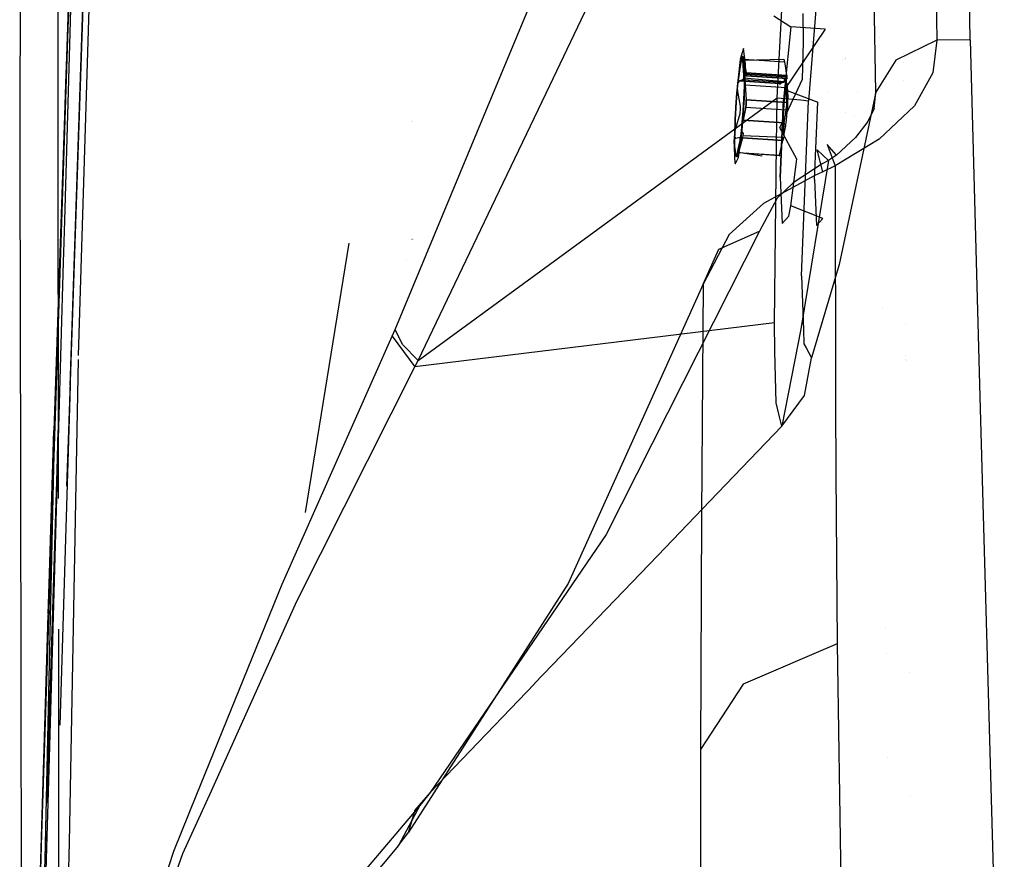
# Model space of a CAD drawing. Units: millimetres. Extents: x -3607 to 2000, y 0 to 7839.
# Drawn here: x -1286 to -1221, y 2270 to 2327 of the extents above; entities that cross this region are included whole.
import ezdxf

# ---------------------------------------------------------------- set-up
doc = ezdxf.new("R2010")
doc.units = ezdxf.units.MM
doc.layers.add('1', color=7, linetype='CONTINUOUS', true_color=0xffffff)

msp = doc.modelspace()

# ---------------------------------------------------------------- linework, layer by layer
at = {"layer": '1', "color": 18, "linetype": 'CONTINUOUS'}
for p, q in [((-1222.819924, 2325.232953, 1607.553363), (-1223.250985, 2354.498595, 1577.749133)), ((-1282.289147, 2352.115363, 1298.015699), (-1284.105539, 2299.117297, 1298.035607)), ((-1282.289147, 2352.115363, 1298.015699), (-1284.105539, 2299.117297, 1298.035607)), ((-1283.106327, 2299.090117, 1299.013957), (-1281.289935, 2352.079123, 1299.000248)), ((-1286.290617, 2348.135328, 1037.11153), (-1286.358935, 2325.833574, 1109.328649)), ((-1225.404978, 2344.474524, 1587.157965), (-1225.034714, 2325.223893, 1606.59039)), ((-1225.404978, 2344.474524, 1587.157965), (-1225.034714, 2325.223893, 1606.59039)), ((-1229.127288, 2321.726292, 1603.11079), (-1229.43604, 2340.917081, 1583.770394)), ((-1229.127288, 2321.726292, 1603.11079), (-1229.43604, 2340.917081, 1583.770394)), ((-1284.907579, 2272.113055, 1302.474603), (-1282.731414, 2338.926762, 1300.960407)), ((-1284.907579, 2272.113055, 1302.474603), (-1282.731414, 2338.926762, 1300.960407)), ((-1283.000588, 2302.122086, 1299.968943), (-1281.767011, 2338.893384, 1299.966678)), ((-1283.000588, 2302.122086, 1299.968943), (-1281.767011, 2338.893384, 1299.966678)), ((-1255.20925, 2320.466298, 1527.017634), (-1247.507095, 2338.988274, 1537.62269)), ((-1255.20925, 2320.466298, 1527.017634), (-1247.507095, 2338.988274, 1537.62269)), ((-1283.270836, 2322.953433, 1418.523192), (-1282.691689, 2336.999648, 1402.791817)), ((-1283.270836, 2322.953433, 1418.523192), (-1282.691689, 2336.999648, 1402.791817)), ((-1251.178042, 2321.670864, 1532.684595), (-1244.558811, 2335.498542, 1541.285396)), ((-1251.178042, 2321.670864, 1532.684595), (-1244.558811, 2335.498542, 1541.285396)), ((-1282.82824, 2332.94263, 1321.492871), (-1283.393027, 2313.165638, 1345.006943)), ((-1282.82824, 2332.94263, 1321.492871), (-1283.393027, 2313.165638, 1345.006943)), ((-1235.568816, 2324.352224, 1545.299532), (-1235.16883, 2332.182442, 1547.263653)), ((-1235.568816, 2324.352224, 1545.299532), (-1235.16883, 2332.182442, 1547.263653)), ((-1283.830036, 2330.065667, 1095.624366), (-1283.826717, 2325.448647, 1107.892086)), ((-1232.91392, 2329.968717, 1551.261862), (-1233.341599, 2324.740811, 1549.972217)), ((-1232.91392, 2329.968717, 1551.261862), (-1233.341599, 2324.740811, 1549.972217)), ((-1282.45531, 2304.130949, 1450.166415), (-1281.748652, 2327.301949, 1422.301412)), ((-1282.45531, 2304.130949, 1450.166415), (-1281.748652, 2327.301949, 1422.301412)), ((-1235.956311, 2326.840371, 1561.388373), (-1234.807611, 2326.103657, 1560.087085)), ((-1233.968616, 2325.081557, 1572.079659), (-1233.990431, 2327.007025, 1570.137501)), ((-1234.807611, 2326.103657, 1560.087085), (-1235.241771, 2321.906298, 1557.93643)), ((-1234.807611, 2326.103657, 1560.087085), (-1235.241771, 2321.906298, 1557.93643)), ((-1232.518911, 2325.955361, 1559.914351), (-1235.241771, 2321.906298, 1557.93643)), ((-1232.518911, 2325.955361, 1559.914351), (-1234.807611, 2326.103657, 1560.087085)), ((-1286.358935, 2325.833565, 1109.328679), (-1286.369123, 2322.507726, 1120.098347)), ((-1283.826717, 2325.448637, 1107.892112), (-1283.824109, 2321.820299, 1117.532842)), ((-1228.851223, 2325.369725, 1532.725814), (-1228.851223, 2325.369725, 1532.725814)), ((-1228.851223, 2325.369725, 1532.725814), (-1228.851223, 2325.369725, 1532.725814)), ((-1237.969875, 2324.650258, 1566.037059), (-1238.190317, 2323.95172, 1563.716973)), ((-1237.969875, 2324.650258, 1566.037059), (-1238.190317, 2323.95172, 1563.716973)), ((-1237.846732, 2323.633164, 1568.542004), (-1237.969875, 2324.650258, 1566.037059)), ((-1237.846732, 2323.633164, 1568.542004), (-1237.969875, 2324.650258, 1566.037059)), ((-1234.04038, 2322.610825, 1573.249817), (-1233.968616, 2325.081557, 1572.079659)), ((-1233.341603, 2324.740759, 1549.972204), (-1233.634472, 2321.160764, 1549.089074)), ((-1233.341603, 2324.740759, 1549.972204), (-1233.634472, 2321.160764, 1549.089074)), ((-1233.440197, 2325.129223, 1299.095011), (-1233.440197, 2325.129223, 1299.095011)), ((-1225.034714, 2325.223893, 1606.59039), (-1227.795005, 2323.883981, 1605.279446)), ((-1225.034714, 2325.223893, 1606.59039), (-1227.795005, 2323.883981, 1605.279446)), ((-1225.034714, 2325.223893, 1606.59039), (-1225.321531, 2323.036164, 1608.588338)), ((-1225.034714, 2325.223893, 1606.59039), (-1225.321531, 2323.036164, 1608.588338)), ((-1222.819924, 2325.232953, 1607.553363), (-1225.034714, 2325.223893, 1606.59039)), ((-1222.819924, 2325.232953, 1607.553363), (-1225.034714, 2325.223893, 1606.59039)), ((-1222.819924, 2325.232953, 1607.553363), (-1222.159514, 2301.362371, 1628.767814)), ((-1238.033533, 2324.14934, 1565.624118), (-1238.138676, 2323.843211, 1564.494014)), ((-1238.138676, 2323.843211, 1564.494014), (-1238.040328, 2324.1193, 1565.507412)), ((-1238.042355, 2324.098796, 1565.456748), (-1238.040328, 2324.1193, 1565.507412)), ((-1238.040328, 2324.1193, 1565.507412), (-1238.042355, 2324.098796, 1565.456748)), ((-1238.037109, 2323.918551, 1565.250158), (-1238.042355, 2324.098796, 1565.456748)), ((-1238.042355, 2324.098796, 1565.456748), (-1238.037109, 2323.918551, 1565.250158)), ((-1238.040328, 2324.1193, 1565.507412), (-1238.033533, 2324.14934, 1565.624118)), ((-1238.040328, 2324.1193, 1565.507412), (-1238.009691, 2324.117631, 1565.834165)), ((-1238.009691, 2324.117631, 1565.834165), (-1238.040328, 2324.1193, 1565.507412)), ((-1237.951756, 2324.049681, 1566.792488), (-1238.033533, 2324.14934, 1565.624118)), ((-1238.033533, 2324.14934, 1565.624118), (-1237.951756, 2324.049681, 1566.792488)), ((-1238.009691, 2324.117631, 1565.834165), (-1237.961411, 2323.931426, 1566.074014)), ((-1237.961411, 2323.931426, 1566.074014), (-1238.009691, 2324.117631, 1565.834165)), ((-1237.903357, 2323.556393, 1567.858458), (-1237.951756, 2324.049681, 1566.792488)), ((-1237.951756, 2324.049681, 1566.792488), (-1237.903357, 2323.556393, 1567.858458)), ((-1235.721588, 2321.361512, 1544.549346), (-1235.568819, 2324.352153, 1545.299514)), ((-1235.721588, 2321.361512, 1544.549346), (-1235.568819, 2324.352153, 1545.299514)), ((-1231.127559, 2324.031956, 1566.684798), (-1231.127559, 2324.031956, 1566.684798)), ((-1231.12455, 2323.963298, 1566.783596), (-1231.12455, 2323.963298, 1566.783596)), ((-1227.307048, 2324.327982, 1529.228703), (-1227.307048, 2324.327982, 1529.228703)), ((-1238.195056, 2323.917747, 1563.683344), (-1238.453865, 2321.676224, 1562.178016)), ((-1238.195056, 2323.917747, 1563.683344), (-1238.453865, 2321.676224, 1562.178016)), ((-1238.138676, 2323.843211, 1564.494014), (-1238.254547, 2323.16801, 1563.538551)), ((-1238.254547, 2323.16801, 1563.538551), (-1238.138676, 2323.843211, 1564.494014)), ((-1238.191605, 2323.947638, 1563.703418), (-1238.193019, 2323.935385, 1563.695189)), ((-1238.191605, 2323.947638, 1563.703418), (-1238.193019, 2323.935385, 1563.695189)), ((-1238.191082, 2323.949294, 1563.708915), (-1238.191605, 2323.947638, 1563.703418)), ((-1238.191082, 2323.949294, 1563.708915), (-1238.191605, 2323.947638, 1563.703418)), ((-1238.031387, 2323.85394, 1565.214276), (-1238.037109, 2323.918551, 1565.250158)), ((-1238.037109, 2323.918551, 1565.250158), (-1238.031387, 2323.85394, 1565.214276)), ((-1235.279799, 2323.930234, 1565.272093), (-1238.031387, 2323.85394, 1565.214276)), ((-1237.953782, 2322.859973, 1564.750671), (-1238.031387, 2323.85394, 1565.214276)), ((-1237.961411, 2323.931426, 1566.074014), (-1237.929106, 2323.773116, 1566.181779)), ((-1237.929106, 2323.773116, 1566.181779), (-1237.961411, 2323.931426, 1566.074014)), ((-1235.210657, 2323.753089, 1565.866351), (-1237.961411, 2323.931426, 1566.074014)), ((-1235.210657, 2323.753089, 1565.866351), (-1237.961411, 2323.931426, 1566.074014)), ((-1237.929106, 2323.773116, 1566.181779), (-1237.796307, 2323.034018, 1566.687942)), ((-1237.796307, 2323.034018, 1566.687942), (-1237.929106, 2323.773116, 1566.181779)), ((-1237.90431, 2321.31812, 1569.76676), (-1237.846732, 2323.633164, 1568.542004)), ((-1237.90431, 2321.31812, 1569.76676), (-1237.846732, 2323.633164, 1568.542004)), ((-1237.893939, 2322.728842, 1568.693161), (-1237.903357, 2323.556393, 1567.858458)), ((-1237.903357, 2323.556393, 1567.858458), (-1237.893939, 2322.728842, 1568.693161)), ((-1235.279799, 2323.930234, 1565.272093), (-1235.280121, 2323.903536, 1565.241819)), ((-1235.252142, 2323.947161, 1565.599442), (-1235.279799, 2323.930234, 1565.272093)), ((-1235.252142, 2323.947161, 1565.599442), (-1235.279799, 2323.930234, 1565.272093)), ((-1235.210657, 2323.753089, 1565.866351), (-1235.252142, 2323.947161, 1565.599442)), ((-1235.210657, 2323.753089, 1565.866351), (-1235.252142, 2323.947161, 1565.599442)), ((-1235.173464, 2323.508948, 1566.034317), (-1235.210657, 2323.753089, 1565.866351)), ((-1235.173464, 2323.508948, 1566.034317), (-1235.210657, 2323.753089, 1565.866351)), ((-1235.087037, 2322.858542, 1566.483378), (-1235.173464, 2323.508948, 1566.034317)), ((-1235.087037, 2322.858542, 1566.483378), (-1235.173464, 2323.508948, 1566.034317)), ((-1231.357764, 2323.947191, 1563.706801), (-1231.357764, 2323.947191, 1563.706801)), ((-1231.357764, 2323.947191, 1563.706801), (-1231.357764, 2323.947191, 1563.706801)), ((-1231.123882, 2323.948065, 1566.805517), (-1231.123882, 2323.948065, 1566.805517)), ((-1231.123278, 2323.934295, 1566.82533), (-1231.123278, 2323.934295, 1566.82533)), ((-1227.795005, 2323.883981, 1605.279446), (-1229.127288, 2321.726292, 1603.11079)), ((-1227.795005, 2323.883981, 1605.279446), (-1229.127288, 2321.726292, 1603.11079)), ((-1227.300964, 2323.700547, 1529.853727), (-1227.300964, 2323.700547, 1529.853727)), ((-1284.03151, 2299.334496, 1446.722746), (-1283.270836, 2322.953433, 1418.523192)), ((-1284.03151, 2299.334496, 1446.722746), (-1283.270836, 2322.953433, 1418.523192)), ((-1238.254547, 2323.16801, 1563.538551), (-1238.35152, 2322.338603, 1562.965137)), ((-1238.35152, 2322.338603, 1562.965137), (-1238.254547, 2323.16801, 1563.538551)), ((-1238.003016, 2322.572917, 1564.344287), (-1237.955332, 2322.70214, 1564.635992)), ((-1238.003016, 2322.572917, 1564.344287), (-1237.955332, 2322.70214, 1564.635992)), ((-1237.955332, 2322.70214, 1564.635992), (-1237.95259, 2322.829694, 1564.735293)), ((-1237.955332, 2322.70214, 1564.635992), (-1235.263586, 2322.449416, 1564.32116)), ((-1237.95259, 2322.829694, 1564.735293), (-1237.953782, 2322.859973, 1564.750671)), ((-1237.924814, 2321.666688, 1569.196224), (-1237.893939, 2322.728842, 1568.693161)), ((-1237.893939, 2322.728842, 1568.693161), (-1237.924814, 2321.666688, 1569.196224)), ((-1237.889886, 2322.831839, 1568.587542), (-1237.891555, 2322.557181, 1568.765998)), ((-1237.889886, 2322.831839, 1568.587542), (-1237.891555, 2322.557181, 1568.765998)), ((-1237.888694, 2322.847813, 1568.565249), (-1237.889886, 2322.831839, 1568.587542)), ((-1237.888694, 2322.847813, 1568.565249), (-1237.889886, 2322.831839, 1568.587542)), ((-1237.867713, 2322.935075, 1568.278313), (-1237.888694, 2322.847813, 1568.565249)), ((-1237.867713, 2322.935075, 1568.278313), (-1237.888694, 2322.847813, 1568.565249)), ((-1237.863302, 2322.932452, 1568.232059), (-1237.867713, 2322.935075, 1568.278313)), ((-1237.863302, 2322.932452, 1568.232059), (-1237.867713, 2322.935075, 1568.278313)), ((-1237.775683, 2322.82421, 1567.141294), (-1237.863302, 2322.932452, 1568.232059)), ((-1235.112548, 2322.754353, 1568.024397), (-1237.863302, 2322.932452, 1568.232059)), ((-1237.863302, 2322.932452, 1568.232059), (-1235.112548, 2322.754353, 1568.024397)), ((-1237.863302, 2322.932452, 1568.232059), (-1237.775683, 2322.82421, 1567.141294)), ((-1237.796307, 2323.034018, 1566.687942), (-1237.771749, 2322.84376, 1566.947103)), ((-1237.796307, 2323.034018, 1566.687942), (-1237.771749, 2322.84376, 1566.947103)), ((-1237.796307, 2323.034018, 1566.687942), (-1235.087037, 2322.858542, 1566.483378)), ((-1235.087037, 2322.858542, 1566.483378), (-1237.796307, 2323.034018, 1566.687942)), ((-1237.774014, 2322.822064, 1567.107558), (-1237.775683, 2322.82421, 1567.141294)), ((-1235.066414, 2322.648734, 1566.936731), (-1237.775683, 2322.82421, 1567.141294)), ((-1237.774014, 2322.822064, 1567.107558), (-1237.775683, 2322.82421, 1567.141294)), ((-1237.775683, 2322.82421, 1567.141294), (-1235.066414, 2322.648734, 1566.936731)), ((-1237.771749, 2322.84376, 1566.947103), (-1237.774014, 2322.822064, 1567.107558)), ((-1237.771749, 2322.84376, 1566.947103), (-1237.774014, 2322.822064, 1567.107558)), ((-1235.247636, 2322.646006, 1564.509276), (-1235.263586, 2322.449416, 1564.32116)), ((-1235.128045, 2322.653741, 1568.377852), (-1235.130429, 2322.378367, 1568.55762)), ((-1235.128045, 2322.653741, 1568.377852), (-1235.130429, 2322.378367, 1568.55762)), ((-1235.114813, 2322.756737, 1568.06612), (-1235.128045, 2322.653741, 1568.377852)), ((-1235.114813, 2322.756737, 1568.06612), (-1235.128045, 2322.653741, 1568.377852)), ((-1235.112548, 2322.754353, 1568.024397), (-1235.114813, 2322.756737, 1568.06612)), ((-1235.112548, 2322.754353, 1568.024397), (-1235.114813, 2322.756737, 1568.06612)), ((-1235.112548, 2322.754353, 1568.024397), (-1235.066414, 2322.648734, 1566.936731)), ((-1235.112548, 2322.754353, 1568.024397), (-1235.066414, 2322.648734, 1566.936731)), ((-1235.084534, 2322.836846, 1566.499472), (-1235.087037, 2322.858542, 1566.483378)), ((-1235.087037, 2322.858542, 1566.483378), (-1235.084534, 2322.836846, 1566.499472)), ((-1235.072136, 2322.725981, 1566.620111), (-1235.084534, 2322.836846, 1566.499472)), ((-1235.084534, 2322.836846, 1566.499472), (-1235.072136, 2322.725981, 1566.620111)), ((-1235.072136, 2322.725981, 1566.620111), (-1235.066414, 2322.648734, 1566.936731)), ((-1235.072136, 2322.725981, 1566.620111), (-1235.066414, 2322.648734, 1566.936731)), ((-1225.321531, 2323.036164, 1608.588338), (-1226.544738, 2320.820779, 1610.165238)), ((-1225.321531, 2323.036164, 1608.588338), (-1226.544738, 2320.820779, 1610.165238)), ((-1286.369123, 2322.507717, 1120.098376), (-1286.385894, 2317.033023, 1137.826428)), ((-1238.367081, 2322.205514, 1562.873125), (-1238.462806, 2321.071833, 1562.577844)), ((-1238.462806, 2321.071833, 1562.577844), (-1238.372922, 2322.094172, 1562.841773)), ((-1238.373995, 2322.035283, 1562.833309), (-1238.372922, 2322.094172, 1562.841773)), ((-1238.355875, 2321.770877, 1562.881708), (-1238.373995, 2322.035283, 1562.833309)), ((-1238.372922, 2322.094172, 1562.841773), (-1238.33549, 2322.375268, 1563.007593)), ((-1238.372922, 2322.094172, 1562.841773), (-1238.367081, 2322.205514, 1562.873125)), ((-1238.361002, 2322.257505, 1562.909069), (-1238.367081, 2322.205514, 1562.873125)), ((-1238.367081, 2322.205514, 1562.873125), (-1238.361002, 2322.257505, 1562.909069)), ((-1238.33549, 2322.375268, 1563.007593), (-1238.265872, 2322.487324, 1563.279986)), ((-1238.265872, 2322.487324, 1563.279986), (-1238.33549, 2322.375268, 1563.007593)), ((-1238.265872, 2322.487324, 1563.279986), (-1238.003016, 2322.572917, 1564.344287)), ((-1238.265872, 2322.487324, 1563.279986), (-1238.003016, 2322.572917, 1564.344287)), ((-1238.265872, 2322.487324, 1563.279986), (-1235.515118, 2322.309226, 1563.072324)), ((-1235.515118, 2322.309226, 1563.072324), (-1238.265872, 2322.487324, 1563.279986)), ((-1238.003016, 2322.572917, 1564.344287), (-1235.293746, 2322.397441, 1564.139724)), ((-1238.003016, 2322.572917, 1564.344287), (-1235.293746, 2322.397441, 1564.139724)), ((-1237.891555, 2322.557181, 1568.765998), (-1237.871289, 2322.225779, 1568.732381)), ((-1237.891555, 2322.557181, 1568.765998), (-1237.871289, 2322.225779, 1568.732381)), ((-1237.871289, 2322.225779, 1568.732381), (-1237.793684, 2321.231574, 1568.268776)), ((-1237.871289, 2322.225779, 1568.732381), (-1235.120535, 2322.047442, 1568.524718)), ((-1237.871289, 2322.225779, 1568.732381), (-1237.793684, 2321.231574, 1568.268776)), ((-1237.871289, 2322.225779, 1568.732381), (-1235.120535, 2322.047442, 1568.524718)), ((-1235.547185, 2319.343537, 1573.243022), (-1234.04038, 2322.610825, 1573.249817)), ((-1235.546059, 2322.245073, 1562.93079), (-1235.515118, 2322.309226, 1563.072324)), ((-1235.515118, 2322.309226, 1563.072324), (-1235.546059, 2322.245073, 1562.93079)), ((-1235.293746, 2322.397441, 1564.139724), (-1235.515118, 2322.309226, 1563.072324)), ((-1235.515118, 2322.309226, 1563.072324), (-1235.293746, 2322.397441, 1564.139724)), ((-1235.288858, 2322.400302, 1564.166427), (-1235.293746, 2322.397441, 1564.139724)), ((-1235.293746, 2322.397441, 1564.139724), (-1235.288858, 2322.400302, 1564.166427)), ((-1235.263586, 2322.449416, 1564.32116), (-1235.288858, 2322.400302, 1564.166427)), ((-1235.288858, 2322.400302, 1564.166427), (-1235.263586, 2322.449416, 1564.32116)), ((-1235.129714, 2322.156161, 1564.968944), (-1235.246897, 2321.315974, 1564.13734)), ((-1235.129714, 2322.156161, 1564.968944), (-1235.246897, 2321.315974, 1564.13734)), ((-1235.130429, 2322.378367, 1568.55762), (-1235.120535, 2322.047442, 1568.524718)), ((-1235.130429, 2322.378367, 1568.55762), (-1235.120535, 2322.047442, 1568.524718)), ((-1235.075712, 2322.313279, 1565.548658), (-1235.129714, 2322.156161, 1564.968944)), ((-1235.075712, 2322.313279, 1565.548658), (-1235.129714, 2322.156161, 1564.968944)), ((-1235.084414, 2321.056098, 1568.064213), (-1235.120535, 2322.047442, 1568.524718)), ((-1235.120535, 2322.047442, 1568.524718), (-1235.084414, 2321.056098, 1568.064213)), ((-1235.03387, 2322.262257, 1566.148043), (-1235.075712, 2322.313279, 1565.548658)), ((-1235.03387, 2322.262257, 1566.148043), (-1235.075712, 2322.313279, 1565.548658)), ((-1235.004187, 2321.584433, 1567.123175), (-1235.03387, 2322.262257, 1566.148043)), ((-1235.004187, 2321.584433, 1567.123175), (-1235.03387, 2322.262257, 1566.148043)), ((-1227.289718, 2322.540863, 1531.008954), (-1227.289718, 2322.540863, 1531.008954)), ((-1283.824109, 2321.82029, 1117.532866), (-1283.804523, 2294.57472, 1189.926109)), ((-1254.561763, 2314.60222, 1528.287907), (-1251.178066, 2321.670816, 1532.684565)), ((-1254.561763, 2314.60222, 1528.287907), (-1251.178066, 2321.670816, 1532.684565)), ((-1241.974769, 2316.78652, 1538.564162), (-1235.721588, 2321.361512, 1544.549346)), ((-1241.974769, 2316.78652, 1538.564162), (-1235.721588, 2321.361512, 1544.549346)), ((-1238.453865, 2321.676224, 1562.178016), (-1238.521218, 2320.753068, 1562.078595)), ((-1238.453865, 2321.676224, 1562.178016), (-1238.521218, 2320.753068, 1562.078595)), ((-1238.343835, 2321.703166, 1562.92057), (-1238.355875, 2321.770877, 1562.881708)), ((-1238.31141, 2321.545094, 1563.028455), (-1238.343835, 2321.703166, 1562.92057)), ((-1238.178611, 2320.805997, 1563.534498), (-1238.31141, 2321.545094, 1563.028455)), ((-1237.992167, 2320.498437, 1569.306731), (-1237.924814, 2321.666688, 1569.196224)), ((-1237.924814, 2321.666688, 1569.196224), (-1237.992167, 2320.498437, 1569.306731)), ((-1235.759339, 2318.23111, 1545.360402), (-1235.721588, 2321.361512, 1544.549346)), ((-1235.759339, 2318.23111, 1545.360402), (-1235.721588, 2321.361512, 1544.549346)), ((-1235.721588, 2321.361512, 1544.549346), (-1234.143853, 2321.234912, 1546.558142)), ((-1235.721588, 2321.361512, 1544.549346), (-1234.143853, 2321.234912, 1546.558142)), ((-1235.241771, 2321.906298, 1557.93643), (-1235.292315, 2321.226567, 1557.851791)), ((-1235.241771, 2321.906298, 1557.93643), (-1235.292315, 2321.226567, 1557.851791)), ((-1235.241771, 2321.906298, 1557.93643), (-1233.003497, 2321.078271, 1557.679057)), ((-1235.004187, 2321.584433, 1567.123175), (-1235.054493, 2320.440263, 1567.437887)), ((-1235.004187, 2321.584433, 1567.123175), (-1235.054493, 2320.440263, 1567.437887)), ((-1232.300755, 2321.755633, 1553.095064), (-1232.300755, 2321.755633, 1553.095064)), ((-1232.300755, 2321.755633, 1553.095064), (-1232.300755, 2321.755633, 1553.095064)), ((-1229.127288, 2321.726292, 1603.11079), (-1231.583476, 2310.21139, 1585.654736)), ((-1229.127288, 2321.726292, 1603.11079), (-1231.583476, 2310.21139, 1585.654736)), ((-1230.349195, 2321.741464, 1552.999648), (-1230.349195, 2321.741464, 1552.999648)), ((-1229.233146, 2320.651025, 1604.210019), (-1229.127288, 2321.726292, 1603.11079)), ((-1229.233146, 2320.651025, 1604.210019), (-1229.127288, 2321.726292, 1603.11079)), ((-1228.825244, 2321.966953, 1536.427462), (-1228.825244, 2321.966953, 1536.427462)), ((-1228.825244, 2321.966953, 1536.427462), (-1228.825244, 2321.966953, 1536.427462)), ((-1238.521218, 2320.753068, 1562.078595), (-1238.609314, 2318.559855, 1562.792897)), ((-1238.521218, 2320.753068, 1562.078595), (-1238.609314, 2318.559855, 1562.792897)), ((-1238.462806, 2321.071833, 1562.577844), (-1238.530159, 2319.903344, 1562.688351)), ((-1238.530159, 2319.903344, 1562.688351), (-1238.462806, 2321.071833, 1562.577844)), ((-1238.174796, 2320.777625, 1563.552618), (-1238.178611, 2320.805997, 1563.534498)), ((-1238.166928, 2320.62766, 1563.6127), (-1238.174796, 2320.777625, 1563.552618)), ((-1238.109589, 2318.759412, 1569.24355), (-1237.90431, 2321.31812, 1569.76676)), ((-1238.109589, 2318.759412, 1569.24355), (-1237.90431, 2321.31812, 1569.76676)), ((-1237.822413, 2320.73471, 1568.315744), (-1238.007665, 2319.86019, 1568.956137)), ((-1238.007665, 2319.86019, 1568.956137), (-1237.822413, 2320.73471, 1568.315744)), ((-1237.817645, 2320.762366, 1568.296909), (-1237.822413, 2320.73471, 1568.315744)), ((-1237.822413, 2320.73471, 1568.315744), (-1237.817645, 2320.762366, 1568.296909)), ((-1237.822413, 2320.73471, 1568.315744), (-1235.113144, 2320.559233, 1568.1113)), ((-1237.822413, 2320.73471, 1568.315744), (-1235.113144, 2320.559233, 1568.1113)), ((-1237.799764, 2320.910901, 1568.23504), (-1237.817645, 2320.762366, 1568.296909)), ((-1237.817645, 2320.762366, 1568.296909), (-1237.799764, 2320.910901, 1568.23504)), ((-1237.793684, 2321.231574, 1568.268776), (-1237.799764, 2320.910901, 1568.23504)), ((-1237.799764, 2320.910901, 1568.23504), (-1237.793684, 2321.231574, 1568.268776)), ((-1235.084414, 2321.056098, 1568.064213), (-1237.793684, 2321.231574, 1568.268776)), ((-1237.793684, 2321.231574, 1568.268776), (-1235.084414, 2321.056098, 1568.064213)), ((-1235.52072, 2316.037148, 1559.279084), (-1235.292315, 2321.226567, 1557.851791)), ((-1235.292315, 2321.226567, 1557.851791), (-1235.52072, 2316.037148, 1559.279084)), ((-1235.246897, 2321.315974, 1564.13734), (-1235.330582, 2320.135087, 1564.042568)), ((-1235.246897, 2321.315974, 1564.13734), (-1235.330582, 2320.135087, 1564.042568)), ((-1235.113144, 2320.559233, 1568.1113), (-1235.086799, 2320.870608, 1568.018556)), ((-1235.113144, 2320.559233, 1568.1113), (-1235.086799, 2320.870608, 1568.018556)), ((-1235.086799, 2320.870608, 1568.018556), (-1235.084176, 2321.031064, 1568.053484)), ((-1235.086799, 2320.870608, 1568.018556), (-1235.084176, 2321.031064, 1568.053484)), ((-1235.084176, 2321.031064, 1568.053484), (-1235.084414, 2321.056098, 1568.064213)), ((-1235.084176, 2321.031064, 1568.053484), (-1235.084414, 2321.056098, 1568.064213)), ((-1234.143853, 2321.234912, 1546.558142), (-1233.634472, 2321.160764, 1549.089074)), ((-1234.143853, 2321.234912, 1546.558142), (-1233.634472, 2321.160764, 1549.089074)), ((-1234.095454, 2309.462279, 1551.926255), (-1233.634472, 2321.160764, 1549.089074)), ((-1234.095454, 2309.462279, 1551.926255), (-1233.634472, 2321.160764, 1549.089074)), ((-1233.232021, 2315.88909, 1559.10635), (-1233.003497, 2321.078271, 1557.679057)), ((-1226.544738, 2320.820779, 1610.165238), (-1228.896499, 2318.594903, 1611.153722)), ((-1226.544738, 2320.820779, 1610.165238), (-1228.896499, 2318.594903, 1611.153722)), ((-1258.113496, 2313.482228, 1523.018792), (-1255.209266, 2320.466259, 1527.017612)), ((-1258.113496, 2313.482228, 1523.018792), (-1255.209266, 2320.466259, 1527.017612)), ((-1238.48021, 2319.337815, 1563.144326), (-1238.20734, 2320.309132, 1563.581467)), ((-1238.20734, 2320.309132, 1563.581467), (-1238.166928, 2320.62766, 1563.6127)), ((-1238.077246, 2319.490632, 1569.044291), (-1237.992167, 2320.498437, 1569.306731)), ((-1237.992167, 2320.498437, 1569.306731), (-1238.074541, 2319.475383, 1569.042206)), ((-1235.330582, 2320.135087, 1564.042568), (-1235.346317, 2319.590062, 1564.300537)), ((-1235.330582, 2320.135087, 1564.042568), (-1235.346317, 2319.590062, 1564.300537)), ((-1235.25691, 2319.681853, 1568.748474), (-1235.113144, 2320.559233, 1568.1113)), ((-1235.25691, 2319.681853, 1568.748474), (-1235.113144, 2320.559233, 1568.1113)), ((-1235.103607, 2319.858521, 1567.286372), (-1235.054493, 2320.440263, 1567.437887)), ((-1235.103607, 2319.858521, 1567.286372), (-1235.054493, 2320.440263, 1567.437887)), ((-1231.16594, 2320.388516, 1569.302738), (-1231.16594, 2320.388516, 1569.302738)), ((-1230.582782, 2320.146993, 1577.236551), (-1230.582782, 2320.146993, 1577.236551)), ((-1229.233146, 2320.651025, 1604.210019), (-1229.658723, 2319.774121, 1604.634047)), ((-1229.233146, 2320.651025, 1604.210019), (-1229.658723, 2319.774121, 1604.634047)), ((-1260.1492, 2319.775552, 1299.216157), (-1260.160896, 2319.775552, 1299.008606)), ((-1260.106837, 2319.775552, 1299.967856), (-1260.106837, 2319.775552, 1299.967856)), ((-1238.530159, 2319.903344, 1562.688351), (-1238.561034, 2318.841428, 1563.191295)), ((-1238.561034, 2318.841428, 1563.191295), (-1238.530159, 2319.903344, 1562.688351)), ((-1238.200426, 2318.402022, 1568.345904), (-1238.087893, 2319.364518, 1569.01145)), ((-1238.087893, 2319.364518, 1569.01145), (-1238.200426, 2318.402022, 1568.345904)), ((-1238.074541, 2319.475383, 1569.042206), (-1238.098621, 2319.193572, 1568.875313)), ((-1238.074541, 2319.475383, 1569.042206), (-1238.098621, 2319.193572, 1568.875313)), ((-1238.074541, 2319.475383, 1569.042206), (-1238.087893, 2319.364518, 1569.01145)), ((-1238.087893, 2319.364518, 1569.01145), (-1238.078674, 2319.473713, 1569.039885)), ((-1238.066792, 2319.533795, 1569.050193), (-1238.074541, 2319.475383, 1569.042206)), ((-1238.066792, 2319.533795, 1569.050193), (-1238.074541, 2319.475383, 1569.042206)), ((-1238.022327, 2319.794148, 1568.997025), (-1238.066792, 2319.533795, 1569.050193)), ((-1238.022327, 2319.794148, 1568.997025), (-1238.066792, 2319.533795, 1569.050193)), ((-1238.007665, 2319.86019, 1568.956137), (-1238.022327, 2319.794148, 1568.997025)), ((-1238.007665, 2319.86019, 1568.956137), (-1238.022327, 2319.794148, 1568.997025)), ((-1238.007665, 2319.86019, 1568.956137), (-1235.25691, 2319.681853, 1568.748474)), ((-1235.25691, 2319.681853, 1568.748474), (-1238.007665, 2319.86019, 1568.956137)), ((-1235.346317, 2319.590062, 1564.300537), (-1235.341549, 2319.165677, 1564.728856)), ((-1235.346317, 2319.590062, 1564.300537), (-1235.341549, 2319.165677, 1564.728856)), ((-1235.308647, 2319.329232, 1568.839073), (-1235.26299, 2319.647521, 1568.771482)), ((-1235.26299, 2319.647521, 1568.771482), (-1235.308647, 2319.329232, 1568.839073)), ((-1235.274792, 2318.861455, 1565.875173), (-1235.161424, 2319.364756, 1566.944957)), ((-1235.274792, 2318.861455, 1565.875173), (-1235.161424, 2319.364756, 1566.944957)), ((-1235.26299, 2319.647521, 1568.771482), (-1235.25691, 2319.681853, 1568.748474)), ((-1235.25691, 2319.681853, 1568.748474), (-1235.26299, 2319.647521, 1568.771482)), ((-1235.161424, 2319.364756, 1566.944957), (-1235.103607, 2319.858521, 1567.286372)), ((-1235.161424, 2319.364756, 1566.944957), (-1235.103607, 2319.858521, 1567.286372)), ((-1229.658723, 2319.774121, 1604.634047), (-1230.484247, 2318.695039, 1604.56109)), ((-1229.658723, 2319.774121, 1604.634047), (-1230.484247, 2318.695039, 1604.56109)), ((-1238.551617, 2318.013638, 1564.026117), (-1238.561034, 2318.841428, 1563.191295)), ((-1238.551617, 2318.013638, 1564.026117), (-1238.561034, 2318.841428, 1563.191295)), ((-1238.554478, 2318.737715, 1563.296199), (-1238.547564, 2319.011897, 1563.117266)), ((-1238.552094, 2318.721265, 1563.318133), (-1238.554478, 2318.737715, 1563.296199)), ((-1238.552094, 2318.721265, 1563.318133), (-1238.49988, 2318.629473, 1563.599586)), ((-1238.547564, 2319.011897, 1563.117266), (-1238.48021, 2319.337815, 1563.144326)), ((-1238.225341, 2318.716496, 1564.708948), (-1238.488197, 2318.630904, 1563.644648)), ((-1238.312483, 2317.361087, 1567.754865), (-1238.109589, 2318.759412, 1569.24355)), ((-1238.312483, 2317.361087, 1567.754865), (-1238.109589, 2318.759412, 1569.24355)), ((-1238.218427, 2318.717927, 1564.742088), (-1238.225341, 2318.716496, 1564.708948)), ((-1238.194942, 2318.6948, 1564.900517), (-1238.218427, 2318.717927, 1564.742088)), ((-1238.204718, 2318.506688, 1565.16242), (-1238.194942, 2318.6948, 1564.900517)), ((-1238.098621, 2319.193572, 1568.875313), (-1238.085628, 2319.076031, 1568.596721)), ((-1238.085628, 2319.076031, 1568.596721), (-1237.998009, 2318.967789, 1567.505956)), ((-1238.039851, 2318.710297, 1567.114234), (-1238.047242, 2318.680733, 1567.09969)), ((-1238.039851, 2318.710297, 1567.114234), (-1238.047242, 2318.680733, 1567.09969)), ((-1238.01136, 2318.836421, 1567.211747), (-1238.039851, 2318.710297, 1567.114234)), ((-1238.01136, 2318.836421, 1567.211747), (-1238.039851, 2318.710297, 1567.114234)), ((-1237.998009, 2318.967789, 1567.505956), (-1238.01136, 2318.836421, 1567.211747)), ((-1238.01136, 2318.836421, 1567.211747), (-1235.292912, 2318.738669, 1567.118168)), ((-1234.419823, 2317.254514, 1572.819948), (-1235.547185, 2319.343537, 1573.243022)), ((-1235.341549, 2319.165677, 1564.728856), (-1235.274792, 2318.861455, 1565.875173)), ((-1235.341549, 2319.165677, 1564.728856), (-1235.274792, 2318.861455, 1565.875173)), ((-1235.337973, 2318.505257, 1566.895127), (-1235.292912, 2318.738669, 1567.118168)), ((-1235.292912, 2318.738669, 1567.118168), (-1235.337973, 2318.505257, 1566.895127)), ((-1235.327171, 2319.137423, 1568.742231), (-1235.308647, 2319.329232, 1568.839073)), ((-1235.308647, 2319.329232, 1568.839073), (-1235.327171, 2319.137423, 1568.742231)), ((-1235.292912, 2318.738669, 1567.118168), (-1235.292199, 2318.746384, 1567.142134)), ((-1230.484247, 2318.695039, 1604.56109), (-1231.752872, 2317.51892, 1604.058623)), ((-1230.484247, 2318.695039, 1604.56109), (-1231.752872, 2317.51892, 1604.058623)), ((-1238.524079, 2316.978425, 1565.280437), (-1238.609314, 2318.559855, 1562.792897)), ((-1238.524079, 2316.978425, 1565.280437), (-1238.609314, 2318.559855, 1562.792897)), ((-1238.488197, 2318.630904, 1563.644648), (-1238.49988, 2318.629473, 1563.599586)), ((-1238.390088, 2317.632169, 1565.802693), (-1238.204718, 2318.506688, 1565.16242)), ((-1238.047242, 2318.680733, 1567.09969), (-1238.320112, 2317.709416, 1566.662431)), ((-1238.320112, 2317.709416, 1566.662431), (-1238.047242, 2318.680733, 1567.09969)), ((-1238.316298, 2317.727059, 1567.390561), (-1238.200426, 2318.402022, 1568.345904)), ((-1238.200426, 2318.402022, 1568.345904), (-1238.316298, 2317.727059, 1567.390561)), ((-1235.337973, 2318.505257, 1566.895127), (-1238.047242, 2318.680733, 1567.09969)), ((-1238.047242, 2318.680733, 1567.09969), (-1235.337973, 2318.505257, 1566.895127)), ((-1235.903144, 2306.306332, 1548.449993), (-1235.759339, 2318.231089, 1545.360407)), ((-1235.903144, 2306.306332, 1548.449993), (-1235.759339, 2318.231089, 1545.360407)), ((-1235.709471, 2318.463952, 1563.571978), (-1235.709434, 2318.463967, 1563.572156)), ((-1235.569358, 2317.531079, 1566.454887), (-1235.337973, 2318.505257, 1566.895127)), ((-1235.569358, 2317.531079, 1566.454887), (-1235.337973, 2318.505257, 1566.895127)), ((-1231.752872, 2317.51892, 1604.058623), (-1232.374787, 2318.232507, 1607.760668)), ((-1231.752872, 2317.51892, 1604.058623), (-1232.374787, 2318.232507, 1607.760668)), ((-1232.374787, 2318.232507, 1607.760668), (-1231.850386, 2316.808194, 1611.267447)), ((-1232.374787, 2318.232507, 1607.760668), (-1231.850386, 2316.808194, 1611.267447)), ((-1228.896499, 2318.594903, 1611.153722), (-1231.850386, 2316.808194, 1611.267447)), ((-1228.896499, 2318.594903, 1611.153722), (-1231.850386, 2316.808194, 1611.267447)), ((-1238.551617, 2318.013638, 1564.026117), (-1238.503098, 2317.52035, 1565.091968)), ((-1238.551617, 2318.013638, 1564.026117), (-1238.503098, 2317.52035, 1565.091968)), ((-1238.503098, 2317.52035, 1565.091968), (-1238.42144, 2317.42093, 1566.260457)), ((-1238.42144, 2317.42093, 1566.260457), (-1238.503098, 2317.52035, 1565.091968)), ((-1238.425255, 2317.451209, 1566.048861), (-1238.390088, 2317.632169, 1565.802693)), ((-1238.406777, 2317.450255, 1566.376567), (-1238.425255, 2317.451209, 1566.048861)), ((-1238.42144, 2317.42093, 1566.260457), (-1238.409967, 2317.454334, 1566.383772)), ((-1238.406777, 2317.450255, 1566.376567), (-1238.42144, 2317.42093, 1566.260457)), ((-1238.398552, 2317.470521, 1566.426635), (-1238.406777, 2317.450255, 1566.376567)), ((-1238.406428, 2317.451325, 1566.380484), (-1238.406777, 2317.450255, 1566.376567)), ((-1238.40676, 2317.463671, 1566.418241), (-1238.316298, 2317.727059, 1567.390561)), ((-1238.316298, 2317.727059, 1567.390561), (-1238.403394, 2317.460606, 1566.414485)), ((-1238.339424, 2317.646474, 1566.628337), (-1238.398552, 2317.470521, 1566.426635)), ((-1238.398552, 2317.470521, 1566.426635), (-1238.339424, 2317.646474, 1566.628337)), ((-1238.298772, 2317.463671, 1566.418241), (-1238.398552, 2317.470521, 1566.426635)), ((-1238.320112, 2317.709416, 1566.662431), (-1238.339424, 2317.646474, 1566.628337)), ((-1238.339424, 2317.646474, 1566.628337), (-1238.320112, 2317.709416, 1566.662431)), ((-1236.724073, 2317.454334, 1566.383772), (-1238.320112, 2317.709416, 1566.662431)), ((-1238.320112, 2317.709416, 1566.662431), (-1235.569358, 2317.531079, 1566.454887)), ((-1238.320112, 2317.709416, 1566.662431), (-1235.578775, 2317.494839, 1566.436529)), ((-1238.320112, 2317.709416, 1566.662431), (-1235.569358, 2317.531079, 1566.454887)), ((-1235.633997, 2317.485663, 1565.572022), (-1235.633997, 2317.485663, 1565.572022)), ((-1235.601293, 2317.417391, 1566.348837), (-1235.601293, 2317.417391, 1566.348837)), ((-1235.578775, 2317.494839, 1566.436529), (-1235.589678, 2317.45734, 1566.39407)), ((-1235.569358, 2317.531079, 1566.454887), (-1235.578775, 2317.494839, 1566.436529)), ((-1235.578775, 2317.494839, 1566.436529), (-1235.569358, 2317.531079, 1566.454887)), ((-1232.677937, 2316.402644, 1611.170173), (-1233.054638, 2317.885607, 1607.628703)), ((-1232.677937, 2316.402644, 1611.170173), (-1233.054638, 2317.885607, 1607.628703)), ((-1233.054638, 2317.885607, 1607.628703), (-1232.281089, 2317.177504, 1603.916049)), ((-1233.054638, 2317.885607, 1607.628703), (-1232.281089, 2317.177504, 1603.916049)), ((-1231.752872, 2317.51892, 1604.058623), (-1232.281089, 2317.177504, 1603.916049)), ((-1231.752872, 2317.51892, 1604.058623), (-1232.281089, 2317.177504, 1603.916049)), ((-1286.385894, 2317.033023, 1137.826428), (-1286.336906, 2296.407891, 1185.673444)), ((-1247.729421, 2312.576264, 1533.05614), (-1241.974856, 2316.786456, 1538.564078)), ((-1247.729421, 2312.576264, 1533.05614), (-1241.974856, 2316.786456, 1538.564078)), ((-1238.524079, 2316.978425, 1565.280437), (-1238.51943, 2316.966265, 1565.352559)), ((-1238.524079, 2316.978425, 1565.280437), (-1238.51943, 2316.966265, 1565.352559)), ((-1238.51943, 2316.966265, 1565.352559), (-1238.312483, 2317.361087, 1567.754865)), ((-1238.51943, 2316.966265, 1565.352559), (-1238.312483, 2317.361087, 1567.754865)), ((-1234.817624, 2314.132422, 1570.229411), (-1234.419823, 2317.254514, 1572.819948)), ((-1232.711673, 2316.937178, 1603.843451), (-1234.663725, 2315.677851, 1603.276134)), ((-1232.711673, 2316.937178, 1603.843451), (-1234.663725, 2315.677851, 1603.276134)), ((-1232.281089, 2317.177504, 1603.916049), (-1234.147072, 2305.885524, 1586.784482)), ((-1232.281089, 2317.177504, 1603.916049), (-1234.147072, 2305.885524, 1586.784482)), ((-1232.281089, 2317.177504, 1603.916049), (-1232.711673, 2316.937178, 1603.843451)), ((-1232.281089, 2317.177504, 1603.916049), (-1232.711673, 2316.937178, 1603.843451)), ((-1231.850386, 2316.808194, 1611.267447), (-1232.677937, 2316.402644, 1611.170173)), ((-1231.850386, 2316.808194, 1611.267447), (-1232.677937, 2316.402644, 1611.170173)), ((-1231.850386, 2316.808194, 1611.267447), (-1231.821537, 2300.952405, 1626.296282)), ((-1231.850386, 2316.808194, 1611.267447), (-1231.821537, 2300.952405, 1626.296282)), ((-1231.478574, 2317.309878, 1567.802933), (-1231.478574, 2317.309878, 1567.802933)), ((-1231.478574, 2317.309878, 1567.802933), (-1231.478574, 2317.309878, 1567.802933)), ((-1233.241916, 2316.133231, 1611.077428), (-1236.637235, 2314.281911, 1609.919429)), ((-1233.241916, 2316.133231, 1611.077428), (-1236.637235, 2314.281911, 1609.919429)), ((-1232.677937, 2316.402644, 1611.170173), (-1233.241916, 2316.133231, 1611.077428)), ((-1232.677937, 2316.402644, 1611.170173), (-1233.241916, 2316.133231, 1611.077428)), ((-1234.663725, 2315.677851, 1603.276134), (-1235.72278, 2314.644307, 1602.499962)), ((-1234.663725, 2315.677851, 1603.276134), (-1235.72278, 2314.644307, 1602.499962)), ((-1235.52072, 2316.037148, 1559.279084), (-1235.386014, 2312.963933, 1563.701153)), ((-1235.52072, 2316.037148, 1559.279084), (-1235.386014, 2312.963933, 1563.701153)), ((-1233.232021, 2315.88909, 1559.10635), (-1233.097315, 2312.815636, 1563.528419)), ((-1259.737253, 2303.79054, 1521.563053), (-1254.56178, 2314.602184, 1528.287884)), ((-1259.737253, 2303.79054, 1521.563053), (-1254.56178, 2314.602184, 1528.287884)), ((-1236.637235, 2314.281911, 1609.919429), (-1238.945484, 2312.211722, 1608.051419)), ((-1236.637235, 2314.281911, 1609.919429), (-1238.945484, 2312.211722, 1608.051419)), ((-1235.72278, 2314.644307, 1602.499962), (-1236.911893, 2312.447757, 1600.234628)), ((-1235.72278, 2314.644307, 1602.499962), (-1236.911893, 2312.447757, 1600.234628)), ((-1234.951258, 2313.444585, 1569.048882), (-1234.817624, 2314.132422, 1570.229411)), ((-1234.951258, 2313.444585, 1569.048882), (-1234.817624, 2314.132422, 1570.229411)), ((-1232.662559, 2313.296527, 1568.876147), (-1234.817624, 2314.132422, 1570.229411)), ((-1261.277556, 2305.873364, 1518.662214), (-1258.113523, 2313.482164, 1523.018755)), ((-1261.277556, 2305.873364, 1518.662214), (-1258.113523, 2313.482164, 1523.018755)), ((-1258.113519, 2313.482174, 1523.018761), (-1258.113508, 2313.4822, 1523.018776)), ((-1258.113519, 2313.482174, 1523.018761), (-1258.113508, 2313.4822, 1523.018776)), ((-1235.386014, 2312.963933, 1563.701153), (-1234.951258, 2313.444585, 1569.048882)), ((-1234.951258, 2313.444585, 1569.048882), (-1235.386014, 2312.963933, 1563.701153)), ((-1283.393027, 2313.165616, 1345.00697), (-1283.45428, 2311.02075, 1347.557131)), ((-1283.393027, 2313.165616, 1345.00697), (-1283.45428, 2311.02075, 1347.557131)), ((-1233.097315, 2312.815636, 1563.528419), (-1232.662559, 2313.296527, 1568.876147)), ((-1232.695446, 2313.032951, 1555.352881), (-1232.695446, 2313.032951, 1555.352881)), ((-1232.695446, 2313.032951, 1555.352881), (-1232.695446, 2313.032951, 1555.352881)), ((-1259.737253, 2303.79054, 1521.563053), (-1247.729421, 2312.576264, 1533.05614)), ((-1259.737253, 2303.79054, 1521.563053), (-1247.729421, 2312.576264, 1533.05614)), ((-1236.911893, 2312.447757, 1600.234628), (-1247.161031, 2292.155236, 1576.634645)), ((-1236.911893, 2312.447757, 1600.234628), (-1247.161031, 2292.155236, 1576.634645)), ((-1238.945484, 2312.211722, 1608.051419), (-1240.682483, 2308.891743, 1604.550123)), ((-1238.945484, 2312.211722, 1608.051419), (-1240.682483, 2308.891743, 1604.550123)), ((-1239.622116, 2311.249942, 1602.149725), (-1236.911893, 2312.447757, 1600.234628)), ((-1239.622116, 2311.249942, 1602.149725), (-1236.911893, 2312.447757, 1600.234628)), ((-1267.278322, 2293.632933, 1299.389879), (-1264.338916, 2311.629428, 1299.010713)), ((-1260.160781, 2311.89701, 1299.010644), (-1260.144589, 2311.89701, 1299.297974)), ((-1260.055402, 2311.89701, 1300.880566), (-1260.055402, 2311.89701, 1300.880566)), ((-1283.45428, 2311.020745, 1347.557138), (-1283.472291, 2310.390063, 1348.306994)), ((-1283.45428, 2311.020745, 1347.557138), (-1283.472291, 2310.390063, 1348.306994)), ((-1240.682483, 2308.891743, 1604.550123), (-1239.622116, 2311.249942, 1602.149725)), ((-1240.682483, 2308.891743, 1604.550123), (-1239.622116, 2311.249942, 1602.149725)), ((-1283.472292, 2310.390033, 1348.30703), (-1284.419414, 2277.224892, 1387.739088)), ((-1283.472292, 2310.390033, 1348.30703), (-1284.419414, 2277.224892, 1387.739088)), ((-1260.509178, 2310.534214, 1298.031318), (-1260.509178, 2310.534214, 1298.031318)), ((-1231.583476, 2310.21139, 1585.654736), (-1233.431339, 2303.975552, 1566.351414)), ((-1231.583476, 2310.21139, 1585.654736), (-1233.431339, 2303.975552, 1566.351414)), ((-1240.682483, 2308.891743, 1604.550123), (-1249.697804, 2288.883418, 1580.222607)), ((-1240.682483, 2308.891743, 1604.550123), (-1249.697804, 2288.883418, 1580.222607)), ((-1240.682483, 2308.891743, 1604.550123), (-1240.790725, 2293.462008, 1618.98005)), ((-1240.682483, 2308.891743, 1604.550123), (-1240.790725, 2293.462008, 1618.98005)), ((-1234.095454, 2309.462279, 1551.926255), (-1233.968593, 2305.847385, 1556.84883)), ((-1234.095454, 2309.462279, 1551.926255), (-1233.968593, 2305.847385, 1556.84883)), ((-1228.687743, 2307.360212, 1551.153132), (-1228.687743, 2307.360212, 1551.153132)), ((-1228.687743, 2307.360212, 1551.153132), (-1228.687743, 2307.360212, 1551.153132)), ((-1235.903144, 2306.306332, 1548.449993), (-1259.952307, 2303.367823, 1521.335721)), ((-1235.903144, 2306.306332, 1548.449993), (-1259.952307, 2303.367823, 1521.335721)), ((-1235.880017, 2304.426402, 1550.0741), (-1235.903144, 2306.306332, 1548.449993)), ((-1235.880017, 2304.426402, 1550.0741), (-1235.903144, 2306.306332, 1548.449993)), ((-1227.131089, 2306.182214, 1547.304726), (-1227.131089, 2306.182214, 1547.304726)), ((-1261.476517, 2305.42776, 1518.44883), (-1261.277556, 2305.873364, 1518.662214)), ((-1261.476517, 2305.42776, 1518.44883), (-1261.277556, 2305.873364, 1518.662214)), ((-1260.779381, 2304.870099, 1520.284414), (-1261.277556, 2305.873364, 1518.662214)), ((-1260.779381, 2304.870099, 1520.284414), (-1261.277556, 2305.873364, 1518.662214)), ((-1234.147072, 2305.885524, 1586.784482), (-1235.404253, 2299.404591, 1566.782832)), ((-1234.147072, 2305.885524, 1586.784482), (-1235.404253, 2299.404591, 1566.782832)), ((-1233.968592, 2305.847369, 1556.848852), (-1233.935952, 2304.917306, 1558.115363)), ((-1233.968592, 2305.847369, 1556.848852), (-1233.935952, 2304.917306, 1558.115363)), ((-1268.830419, 2288.835734, 1511.824012), (-1261.476517, 2305.42776, 1518.44883)), ((-1268.830419, 2288.835734, 1511.824012), (-1261.476517, 2305.42776, 1518.44883)), ((-1261.476517, 2305.42776, 1518.44883), (-1259.952307, 2303.367823, 1521.335721)), ((-1261.476517, 2305.42776, 1518.44883), (-1259.952307, 2303.367823, 1521.335721)), ((-1259.737253, 2303.79054, 1521.563053), (-1260.779381, 2304.870099, 1520.284414)), ((-1259.737253, 2303.79054, 1521.563053), (-1260.779381, 2304.870099, 1520.284414)), ((-1233.935952, 2304.917306, 1558.115363), (-1233.791184, 2304.647127, 1560.478199)), ((-1233.935952, 2304.917306, 1558.115363), (-1233.791184, 2304.647127, 1560.478199)), ((-1235.7831, 2300.961703, 1555.39), (-1235.880017, 2304.426402, 1550.0741)), ((-1235.7831, 2300.961703, 1555.39), (-1235.880017, 2304.426402, 1550.0741)), ((-1233.791182, 2304.647123, 1560.478232), (-1233.431339, 2303.975552, 1566.351414)), ((-1233.791182, 2304.647123, 1560.478232), (-1233.431339, 2303.975552, 1566.351414)), ((-1282.550373, 2299.178114, 1455.722867), (-1282.46367, 2303.85682, 1450.496078)), ((-1282.550373, 2299.178114, 1455.722867), (-1282.46367, 2303.85682, 1450.496078)), ((-1259.952307, 2303.367823, 1521.335721), (-1259.737253, 2303.79054, 1521.563053)), ((-1259.952307, 2303.367823, 1521.335721), (-1259.737253, 2303.79054, 1521.563053)), ((-1233.893633, 2301.446646, 1566.543818), (-1233.431339, 2303.975552, 1566.351414)), ((-1233.893633, 2301.446646, 1566.543818), (-1233.431339, 2303.975552, 1566.351414)), ((-1227.11092, 2304.102218, 1549.376727), (-1227.11092, 2304.102218, 1549.376727)), ((-1227.108868, 2303.890673, 1549.587459), (-1227.108868, 2303.890673, 1549.587459)), ((-1227.107656, 2303.765666, 1549.711986), (-1227.107656, 2303.765666, 1549.711986)), ((-1267.843246, 2287.693232, 1514.078259), (-1259.952307, 2303.367823, 1521.335721)), ((-1267.843246, 2287.693232, 1514.078259), (-1259.952307, 2303.367823, 1521.335721)), ((-1283.000588, 2302.122086, 1299.968943), (-1283.710118, 2279.40674, 1301.107152)), ((-1283.000588, 2302.122086, 1299.968943), (-1283.710118, 2279.40674, 1301.107152)), ((-1235.669822, 2300.496116, 1558.796532), (-1235.7831, 2300.961703, 1555.39)), ((-1235.669822, 2300.496116, 1558.796532), (-1235.7831, 2300.961703, 1555.39)), ((-1235.404253, 2299.404591, 1566.782832), (-1233.893633, 2301.446646, 1566.543818)), ((-1235.404253, 2299.404591, 1566.782832), (-1233.893633, 2301.446646, 1566.543818)), ((-1231.821537, 2300.952405, 1626.296282), (-1231.790564, 2296.291552, 1630.565965)), ((-1231.821537, 2300.952405, 1626.296282), (-1231.790564, 2296.291552, 1630.565965)), ((-1222.159511, 2301.362248, 1628.767923), (-1220.532656, 2242.559403, 1681.027651)), ((-1235.558104, 2300.036937, 1562.156181), (-1235.669822, 2300.496115, 1558.796545)), ((-1235.558104, 2300.036937, 1562.156181), (-1235.669822, 2300.496115, 1558.796545)), ((-1235.404253, 2299.404591, 1566.782832), (-1235.558103, 2300.036934, 1562.156206)), ((-1235.404253, 2299.404591, 1566.782832), (-1235.558103, 2300.036934, 1562.156206)), ((-1284.397314, 2289.563059, 1299.191382), (-1284.105539, 2299.117297, 1298.035607)), ((-1284.397314, 2289.563059, 1299.191382), (-1284.105539, 2299.117297, 1298.035607)), ((-1284.069265, 2297.658164, 1448.572007), (-1284.03151, 2299.334496, 1446.722746)), ((-1284.069265, 2297.658164, 1448.572007), (-1284.03151, 2299.334496, 1446.722746)), ((-1283.887073, 2296.436362, 1299.051472), (-1283.805251, 2299.111336, 1298.72857)), ((-1283.225091, 2295.395992, 1299.177057), (-1283.106327, 2299.090117, 1299.013957)), ((-1283.062119, 2271.563081, 1486.572844), (-1282.550373, 2299.178112, 1455.72287)), ((-1283.062119, 2271.563081, 1486.572844), (-1282.550373, 2299.178112, 1455.72287)), ((-1235.404253, 2299.404591, 1566.782832), (-1240.217734, 2294.395825, 1564.209404)), ((-1235.404253, 2299.404591, 1566.782832), (-1240.217734, 2294.395825, 1564.209404)), ((-1284.682241, 2270.441992, 1478.595783), (-1284.069266, 2297.658163, 1448.572009)), ((-1284.682241, 2270.441992, 1478.595783), (-1284.069266, 2297.658163, 1448.572009)), ((-1286.336906, 2296.407891, 1185.673444), (-1286.301494, 2281.498402, 1220.261082)), ((-1283.908288, 2295.742789, 1299.135195), (-1283.887182, 2296.432791, 1299.051903)), ((-1284.56645, 2274.22577, 1301.732557), (-1283.908537, 2295.734666, 1299.136175)), ((-1231.790563, 2296.291477, 1630.566034), (-1231.714487, 2284.843653, 1641.053081)), ((-1231.790563, 2296.291477, 1630.566034), (-1231.714487, 2284.843653, 1641.053081)), ((-1240.217748, 2294.39581, 1564.209397), (-1243.713095, 2290.758655, 1562.340682)), ((-1240.217748, 2294.39581, 1564.209397), (-1243.713095, 2290.758655, 1562.340682)), ((-1240.790725, 2293.462008, 1618.98005), (-1240.860701, 2277.780503, 1633.13663)), ((-1240.790725, 2293.462008, 1618.98005), (-1240.860701, 2277.780503, 1633.13663)), ((-1247.161031, 2292.155236, 1576.634645), (-1258.940101, 2274.913996, 1554.199696)), ((-1247.161031, 2292.155236, 1576.634645), (-1258.940101, 2274.913996, 1554.199696)), ((-1243.713099, 2290.758651, 1562.34068), (-1247.172236, 2287.159175, 1560.491323)), ((-1243.713099, 2290.758651, 1562.34068), (-1247.172236, 2287.159175, 1560.491323)), ((-1284.480755, 2286.830759, 1299.521908), (-1284.397339, 2289.562231, 1299.191482)), ((-1284.480755, 2286.830759, 1299.521908), (-1284.397339, 2289.562231, 1299.191482)), ((-1274.538069, 2274.792857, 1509.554384), (-1268.830419, 2288.835734, 1511.824012)), ((-1274.538069, 2274.792857, 1509.554384), (-1268.830419, 2288.835734, 1511.824012)), ((-1249.697804, 2288.883418, 1580.222607), (-1260.40554, 2272.200793, 1556.655645)), ((-1249.697804, 2288.883418, 1580.222607), (-1260.40554, 2272.200793, 1556.655645)), ((-1273.567626, 2275.030667, 1511.246491), (-1267.843246, 2287.693232, 1514.078259)), ((-1273.567626, 2275.030667, 1511.246491), (-1267.843246, 2287.693232, 1514.078259)), ((-1251.950128, 2282.187488, 1557.936849), (-1247.172236, 2287.159175, 1560.491323)), ((-1251.950128, 2282.187488, 1557.936849), (-1247.172236, 2287.159175, 1560.491323)), ((-1285.344037, 2258.562378, 1302.941531), (-1284.482077, 2286.787485, 1299.527143)), ((-1285.344037, 2258.562378, 1302.941531), (-1284.482077, 2286.787485, 1299.527143)), ((-1283.797179, 2285.821649, 1210.231839), (-1283.760587, 2251.131565, 1269.713104)), ((-1228.445745, 2285.957306, 1570.915166), (-1228.445745, 2285.957306, 1570.915166)), ((-1228.445745, 2285.957306, 1570.915166), (-1228.445745, 2285.957306, 1570.915166)), ((-1231.714487, 2284.843653, 1641.053081), (-1238.001704, 2282.158345, 1638.036966)), ((-1231.714487, 2284.843653, 1641.053081), (-1238.001704, 2282.158345, 1638.036966)), ((-1231.714487, 2284.843653, 1641.053081), (-1231.381059, 2262.974709, 1660.301566)), ((-1231.714487, 2284.843653, 1641.053081), (-1231.381059, 2262.974709, 1660.301566)), ((-1228.425751, 2284.189028, 1572.547878), (-1228.425751, 2284.189028, 1572.547878)), ((-1228.425751, 2284.189028, 1572.547878), (-1228.425751, 2284.189028, 1572.547878)), ((-1226.905533, 2282.921653, 1570.475882), (-1226.905533, 2282.921653, 1570.475882)), ((-1258.940101, 2274.913996, 1554.199696), (-1251.953042, 2282.184456, 1557.93529)), ((-1258.940101, 2274.913996, 1554.199696), (-1251.953042, 2282.184456, 1557.93529)), ((-1238.001704, 2282.158345, 1638.036966), (-1240.860701, 2277.780503, 1633.13663)), ((-1238.001704, 2282.158345, 1638.036966), (-1240.860701, 2277.780503, 1633.13663)), ((-1286.301494, 2281.498402, 1220.261082), (-1286.265612, 2218.625039, 1322.649583)), ((-1284.419415, 2277.224868, 1387.739116), (-1284.89783, 2260.47235, 1407.657207)), ((-1284.419415, 2277.224868, 1387.739116), (-1284.89783, 2260.47235, 1407.657207)), ((-1240.860701, 2277.780503, 1633.13663), (-1240.840316, 2256.225556, 1652.080774)), ((-1240.860701, 2277.780503, 1633.13663), (-1240.840316, 2256.225556, 1652.080774)), ((-1228.347569, 2277.274393, 1578.932396), (-1228.347569, 2277.274393, 1578.932396)), ((-1228.347569, 2277.274393, 1578.932396), (-1228.347569, 2277.274393, 1578.932396)), ((-1276.084065, 2270.98915, 1508.939624), (-1274.538072, 2274.79285, 1509.554383)), ((-1276.084065, 2270.98915, 1508.939624), (-1274.538072, 2274.79285, 1509.554383)), ((-1275.470018, 2270.822495, 1510.305405), (-1273.567629, 2275.03066, 1511.24649)), ((-1275.470018, 2270.822495, 1510.305405), (-1273.567629, 2275.03066, 1511.24649)), ((-1258.940101, 2274.913996, 1554.199696), (-1259.955168, 2273.732156, 1555.452228)), ((-1258.940101, 2274.913996, 1554.199696), (-1259.955168, 2273.732156, 1555.452228)), ((-1258.940101, 2274.913996, 1554.199696), (-1259.627223, 2274.0421, 1552.962065)), ((-1258.940101, 2274.913996, 1554.199696), (-1259.627223, 2274.0421, 1552.962065)), ((-1226.82598, 2274.717749, 1578.648254), (-1226.82598, 2274.717749, 1578.648254)), ((-1259.627223, 2274.0421, 1552.962065), (-1265.533328, 2267.090768, 1542.445421)), ((-1259.627223, 2274.0421, 1552.962065), (-1265.533328, 2267.090768, 1542.445421)), ((-1259.627223, 2274.0421, 1552.962065), (-1261.039972, 2271.370858, 1555.345654)), ((-1259.627223, 2274.0421, 1552.962065), (-1261.039972, 2271.370858, 1555.345654)), ((-1259.955168, 2273.732156, 1555.452228), (-1260.40554, 2272.200793, 1556.655645)), ((-1259.955168, 2273.732156, 1555.452228), (-1260.40554, 2272.200793, 1556.655645)), ((-1285.72607, 2242.374629, 1310.817942), (-1284.907579, 2272.113055, 1302.474603)), ((-1285.72607, 2242.374629, 1310.817942), (-1284.907579, 2272.113055, 1302.474603)), ((-1285.164198, 2254.683827, 1304.091504), (-1284.633182, 2272.044116, 1301.995909)), ((-1261.039972, 2271.370858, 1555.345654), (-1260.40554, 2272.200793, 1556.655645)), ((-1261.039972, 2271.370858, 1555.345654), (-1260.40554, 2272.200793, 1556.655645)), ((-1283.22386, 2262.835157, 1496.323193), (-1283.06212, 2271.563014, 1486.572918)), ((-1283.22386, 2262.835157, 1496.323193), (-1283.06212, 2271.563014, 1486.572918)), ((-1261.039972, 2271.370858, 1555.345654), (-1266.536713, 2264.829844, 1544.161081)), ((-1261.039972, 2271.370858, 1555.345654), (-1266.536713, 2264.829844, 1544.161081)), ((-1277.746439, 2265.773982, 1509.740353), (-1276.084065, 2270.98915, 1508.939624)), ((-1277.746439, 2265.773982, 1509.740353), (-1276.084065, 2270.98915, 1508.939624)), ((-1277.205348, 2265.914649, 1510.774136), (-1275.470018, 2270.822495, 1510.305405)), ((-1277.205348, 2265.914649, 1510.774136), (-1275.470018, 2270.822495, 1510.305405))]:
    msp.add_line(p, q, dxfattribs=at)

doc.saveas('drawing.dxf')
